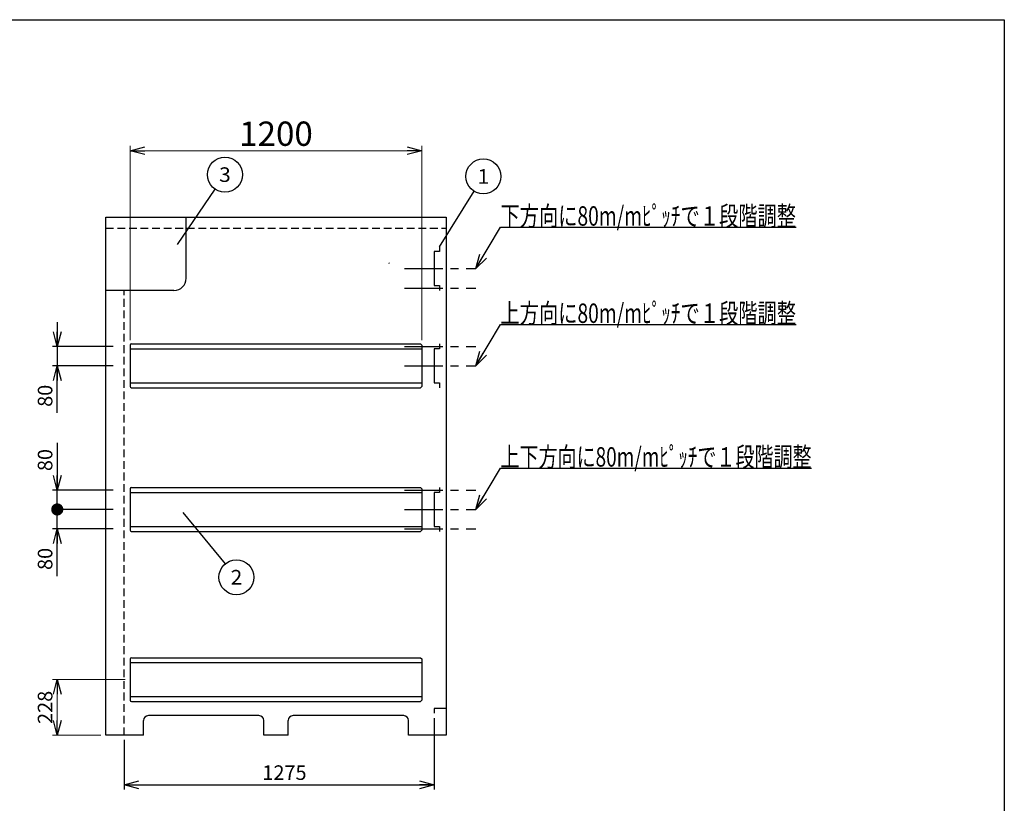
# Model space of a CAD drawing. Units: millimetres. Extents: x -3800 to 4111, y -2810 to 2810.
# Drawn here: x -11 to 4040, y -413 to 2810 of the extents above; entities that cross this region are included whole.
import ezdxf
from ezdxf.enums import TextEntityAlignment as Align

# ---------------------------------------------------------------- set-up
doc = ezdxf.new("R2010")
doc.units = ezdxf.units.MM
doc.header["$LTSCALE"] = 5
doc.linetypes.add('CENTER', pattern=[50.8, 31.75, -6.35, 6.35, -6.35])
doc.linetypes.add('DASHED2', pattern=[9.525, 6.35, -3.175])
doc.layers.add('Layer0001', color=7, linetype='Continuous')
doc.layers.add('ZUWAKU', color=7, linetype='Continuous')
doc.styles.add('dcStyle0', font='txt.shx', dxfattribs={"width": 0.666667, "bigfont": 'bigfont'})
doc.styles.add('dcStyle1', font='HG創英角ｺﾞｼｯｸUB', dxfattribs={"width": 0.8})
doc.dimstyles.new('dc_Rotated', dxfattribs={"dimtxt": 100, "dimasz": 60.000038, "dimexe": 20, "dimexo": 20, "dimgap": 20, "dimtad": 3, "dimdec": 1, "dimdsep": 46, "dimtxsty": 'dcStyle1', "dimblk1": 'OPEN30', "dimblk2": 'OPEN30', "dimsah": 1, "dimcen": 0.09, "dimclrd": 4, "dimclre": 4, "dimclrt": 2, "dimadec": 0, "dimazin": 2, "dimtfac": 1, "dimtdec": 4, "dimtmove": 0, "dimatfit": 3, "dimfxl": 1, "dimarcsym": 0})

# ---------------------------------------------------------------- blocks, each defined once
blk = doc.blocks.new('_OPEN30')
at = {"color": 0, "linetype": 'ByBlock', "lineweight": -2}
for p, q in [((-1, 0.267949), (0, 0)), ((0, 0), (-1, -0.267949)), ((0, 0), (-1, 0))]:
    blk.add_line(p, q, dxfattribs=at)
blk = doc.blocks.new('*D10')
at = {"layer": 'Layer0001', "color": 4, "linetype": 'Continuous', "lineweight": 25}
for p, q in [((1693.7, -62.7), (1693.7, -357.2)), ((418.7, -152.7), (418.7, -357.2)), ((418.7, -337.2), (1693.7, -337.2))]:
    blk.add_line(p, q, dxfattribs=at)
at = {"layer": 'Layer0001', "color": 4, "xscale": 60.00005615230571, "yscale": 59.99978736447287}
for p, rotation in [((418.7, -337.2), 180), ((1693.7, -337.2), 360)]:
    blk.add_blockref('_OPEN30', p, dxfattribs=dict(at, rotation=rotation))
at = {"layer": 'Layer0001', "color": 4, "insert": (1078.5, -317.2), "char_height": 60, "width": 315, "attachment_point": 8, "style": 'dcStyle0'}
blk.add_mtext('\\T1.00;1275', dxfattribs=at)
blk = doc.blocks.new('DC_GROUP_BN-300D_OD_3')
at = {"layer": 'Layer0001', "color": 4, "linetype": 'Continuous', "lineweight": 25}
blk.add_line((660.8, 782.3), (835.1, 571.9), dxfattribs=at)
blk.add_circle((881, 516.5), 72, dxfattribs=at)
at = {"layer": 'Layer0001', "color": 4, "style": 'dcStyle0', "width": 0.988235}
blk.add_text('2', height=60, dxfattribs=at).set_placement((857, 486.5), (905, 486.5), align=Align.FIT)
blk = doc.blocks.new('DC_GROUP_BN-300D_OD_8')
at = {"layer": 'Layer0001', "color": 4, "linetype": 'Continuous', "lineweight": 25}
blk.add_line((638.3, 1884.7), (793.1, 2113.1), dxfattribs=at)
blk.add_circle((833.5, 2172.7), 72, dxfattribs=at)
at = {"layer": 'Layer0001', "color": 4, "style": 'dcStyle0', "width": 0.988235}
blk.add_text('3', height=60, dxfattribs=at).set_placement((809.5, 2142.7), (857.5, 2142.7), align=Align.FIT)
blk = doc.blocks.new('DA_IMAGEDIMGROUP_3')
at = {"layer": 'Layer0001', "color": 4, "linetype": 'Continuous', "lineweight": 25}
for p, q in [((143.7, 1566.3), (143.7, 1466.3)), ((373.7, 1466.3), (123.7, 1466.3)), ((143.7, 1466.3), (143.7, 1386.3)), ((373.7, 1386.3), (123.7, 1386.3)), ((143.7, 1192.3), (143.7, 1386.3))]:
    blk.add_line(p, q, dxfattribs=at)
at = {"layer": 'Layer0001', "color": 4, "xscale": 60.00005615230571, "yscale": 59.99978736447287}
for p, rotation in [((143.7, 1466.3), 270), ((143.7, 1386.3), 90)]:
    blk.add_blockref('_OPEN30', p, dxfattribs=dict(at, rotation=rotation))
at = {"layer": 'Layer0001', "color": 4, "insert": (123.7, 1308.3), "char_height": 60, "width": 195, "attachment_point": 9, "rotation": 90, "style": 'dcStyle0'}
blk.add_mtext('\\T1.00;80', dxfattribs=at)
blk = doc.blocks.new('*D37')
at = {"layer": 'Layer0001', "color": 4, "linetype": 'Continuous', "lineweight": 25}
for p, q in [((373.7, 795.3), (123.7, 795.3)), ((143.7, 715.3), (143.7, 795.3)), ((373.7, 715.3), (123.7, 715.3)), ((143.7, 521.3), (143.7, 715.3))]:
    blk.add_line(p, q, dxfattribs=at)
at = {"layer": 'Layer0001', "color": 4, "xscale": 60.00005615230571, "yscale": 59.99978736447287, "rotation": 90}
blk.add_blockref('_OPEN30', (143.7, 715.3), dxfattribs=at)
at = {"layer": 'Layer0001', "color": 4, "insert": (123.7, 637.3), "char_height": 60, "width": 195, "attachment_point": 9, "rotation": 90, "style": 'dcStyle0'}
blk.add_mtext('\\T1.00;80', dxfattribs=at)
blk = doc.blocks.new('_DOT')
at = {"color": 0, "linetype": 'ByBlock', "lineweight": -2}
blk.add_line((-0.5, 0), (-1, 0), dxfattribs=at)
at = {"color": 0, "linetype": 'ByBlock', "const_width": 0.5}
blk.add_lwpolyline([(-0.25, 0, 1), (0.25, 0, 1)], format="xyb", close=True, dxfattribs=at)
blk = doc.blocks.new('*D38')
at = {"layer": 'Layer0001', "color": 4, "linetype": 'Continuous', "lineweight": 25}
for p, q in [((143.7, 1069.2), (143.7, 875.3)), ((373.7, 875.3), (123.7, 875.3)), ((143.7, 795.3), (143.7, 875.3)), ((373.7, 795.3), (123.7, 795.3))]:
    blk.add_line(p, q, dxfattribs=at)
at = {"layer": 'Layer0001', "color": 4, "rotation": 270}
for name, p, xscale, yscale in [('_OPEN30', (143.7, 875.3), 60.00005615230571, 59.99978736447287), ('_DOT', (143.7, 795.3), 50, 50)]:
    blk.add_blockref(name, p, dxfattribs=dict(at, xscale=xscale, yscale=yscale))
at = {"layer": 'Layer0001', "color": 4, "insert": (123.7, 953.2), "char_height": 60, "width": 195, "attachment_point": 7, "rotation": 90, "style": 'dcStyle0'}
blk.add_mtext('\\T1.00;80', dxfattribs=at)
blk = doc.blocks.new('DC_GROUP_BN-300D_OD_14')
at = {"layer": 'Layer0001', "color": 4, "linetype": 'Continuous', "lineweight": 25}
blk.add_line((1716.7, 1876.3), (1858.8, 2104.3), dxfattribs=at)
blk.add_circle((1896.9, 2165.4), 72, dxfattribs=at)
at = {"layer": 'Layer0001', "color": 4, "style": 'dcStyle0', "width": 1.527273}
blk.add_text('1', height=60, dxfattribs=at).set_placement((1872.9, 2135.4), (1920.9, 2135.4), align=Align.FIT)
blk = doc.blocks.new('*D44')
at = {"layer": 'Layer0001', "color": 4, "linetype": 'Continuous', "lineweight": 13}
for p, q in [((423.7, 95.3), (123.7, 95.3)), ((143.7, -132.7), (143.7, 95.3)), ((323.7, -132.7), (123.7, -132.7))]:
    blk.add_line(p, q, dxfattribs=at)
at = {"layer": 'Layer0001', "color": 4, "xscale": 60.00005615230571, "yscale": 59.99978736447287}
for p, rotation in [((143.7, 95.3), 90), ((143.7, -132.7), 270)]:
    blk.add_blockref('_OPEN30', p, dxfattribs=dict(at, rotation=rotation))
at = {"layer": 'Layer0001', "color": 4, "insert": (123.7, -18.7), "char_height": 60, "width": 255, "attachment_point": 8, "rotation": 90, "style": 'dcStyle0'}
blk.add_mtext('\\T1.00;228', dxfattribs=at)
blk = doc.blocks.new('*D45')
at = {"layer": 'Layer0001', "color": 4, "linetype": 'Continuous', "lineweight": 13}
for p, q in [((443.7, 1491.3), (443.7, 2291.1)), ((443.7, 2271.1), (1643.7, 2271.1)), ((1643.7, 1491.3), (1643.7, 2291.1))]:
    blk.add_line(p, q, dxfattribs=at)
at = {"layer": 'Layer0001', "color": 4, "xscale": 60.00005615230571, "yscale": 59.99978736447287}
for p, rotation in [((443.7, 2271.1), 180), ((1643.7, 2271.1), 360)]:
    blk.add_blockref('_OPEN30', p, dxfattribs=dict(at, rotation=rotation))
at = {"layer": 'Layer0001', "color": 2, "insert": (1043.7, 2291.1), "char_height": 100, "width": 525, "attachment_point": 8, "style": 'dcStyle1'}
blk.add_mtext('\\T1.00;1200', dxfattribs=at)
blk = doc.blocks.new('DC_GROUP_BN-300D_OD_17')
at = {"layer": 'Layer0001', "color": 4, "linetype": 'Continuous', "lineweight": 25}
for p, q in [((1865.9, 1386.3), (1967.1, 1556.6)), ((1967.1, 1556.6), (3183.1, 1556.6))]:
    blk.add_line(p, q, dxfattribs=at)
at = {"layer": 'Layer0001', "color": 4, "xscale": 60.00005615230571, "yscale": 59.99978736447287, "rotation": 239.2949357609821}
blk.add_blockref('_OPEN30', (1865.9, 1386.3), dxfattribs=at)
at = {"layer": 'Layer0001', "color": 4, "style": 'dcStyle0', "width": 0.860377}
blk.add_text('上方向に80m/mﾋﾟｯﾁで１段階調整', height=80, dxfattribs=at).set_placement((1967.1, 1562.6), (3183.1, 1562.6), align=Align.FIT)
blk = doc.blocks.new('DC_GROUP_BN-300D_OD_18')
at = {"layer": 'Layer0001', "color": 4, "linetype": 'Continuous', "lineweight": 25}
for p, q in [((1865.9, 795.3), (1967.1, 965.6)), ((1967.1, 965.6), (3247.1, 965.6))]:
    blk.add_line(p, q, dxfattribs=at)
at = {"layer": 'Layer0001', "color": 4, "xscale": 60.00005615230571, "yscale": 59.99978736447287, "rotation": 239.2949357609821}
blk.add_blockref('_OPEN30', (1865.9, 795.3), dxfattribs=at)
at = {"layer": 'Layer0001', "color": 4, "style": 'dcStyle0', "width": 0.863753}
blk.add_text('上下方向に80m/mﾋﾟｯﾁで１段階調整', height=80, dxfattribs=at).set_placement((1967.1, 971.6), (3247.1, 971.6), align=Align.FIT)
blk = doc.blocks.new('DC_GROUP_BN-300D_OD_19')
at = {"layer": 'Layer0001', "color": 4, "linetype": 'Continuous', "lineweight": 25}
for p, q in [((1865.9, 1786.3), (1967.1, 1956.6)), ((1967.1, 1956.6), (3183.1, 1956.6))]:
    blk.add_line(p, q, dxfattribs=at)
at = {"layer": 'Layer0001', "color": 4, "xscale": 60.00005615230571, "yscale": 59.99978736447287, "rotation": 239.2949357609821}
blk.add_blockref('_OPEN30', (1865.9, 1786.3), dxfattribs=at)
at = {"layer": 'Layer0001', "color": 4, "style": 'dcStyle0', "width": 0.860377}
blk.add_text('下方向に80m/mﾋﾟｯﾁで１段階調整', height=80, dxfattribs=at).set_placement((1967.1, 1962.6), (3183.1, 1962.6), align=Align.FIT)
blk = doc.blocks.new('DC_GROUP_BN-300D_OD_10')
at = {"color": 2, "linetype": 'Continuous', "lineweight": 25}
for p, q in [((1716.7, 1476.3), (1716.7, 1456.3)), ((1716.7, 1456.3), (1693.7, 1456.3)), ((1693.7, 1456.3), (1693.7, 1316.3)), ((1693.7, 1316.3), (1716.7, 1316.3)), ((1716.7, 1316.3), (1716.7, 1296.3))]:
    blk.add_line(p, q, dxfattribs=at)
blk = doc.blocks.new('DC_GROUP_BN-300D_OD_12')
at = {"color": 2, "linetype": 'Continuous', "lineweight": 25}
for p, q in [((1716.7, 1876.3), (1716.7, 1856.3)), ((1716.7, 1856.3), (1693.7, 1856.3)), ((1693.7, 1856.3), (1693.7, 1716.3)), ((1693.7, 1716.3), (1716.7, 1716.3)), ((1716.7, 1716.3), (1716.7, 1696.3))]:
    blk.add_line(p, q, dxfattribs=at)
blk = doc.blocks.new('DC_GROUP_BN-300D_OD_16')
at = {"color": 2, "linetype": 'Continuous', "lineweight": 25}
for p, q in [((1716.7, 865.3), (1693.7, 865.3)), ((1693.7, 865.3), (1693.7, 725.3)), ((1716.7, 885.3), (1716.7, 865.3)), ((1693.7, 725.3), (1716.7, 725.3)), ((1716.7, 725.3), (1716.7, 705.3))]:
    blk.add_line(p, q, dxfattribs=at)

msp = doc.modelspace()

# ---------------------------------------------------------------- linework, layer by layer
at = {"color": 2, "linetype": 'Continuous', "lineweight": 25}
for p, q in [((343.72, 1997.28), (1743.72, 1997.28)), ((343.72, -132.72), (343.72, 1997.28)), ((674.01, 1746.28), (674.01, 1997.28)), ((1743.72, 1997.28), (1743.72, -132.72)), ((624.01, 1696.28), (343.72, 1696.28)), ((1743.72, -22.72), (1693.72, -22.72)), ((1693.72, -22.72), (1693.72, -42.72)), ((498.72, -132.72), (498.72, -72.72)), ((973.72, -52.72), (518.72, -52.72)), ((993.72, -132.72), (993.72, -72.72)), ((1093.72, -132.72), (1093.72, -72.72)), ((1569.72, -52.72), (1113.72, -52.72)), ((1588.72, -132.72), (1588.72, -72.72)), ((498.72, -132.72), (343.72, -132.72)), ((1093.72, -132.72), (993.72, -132.72)), ((1743.72, -132.72), (1588.72, -132.72))]:
    msp.add_line(p, q, dxfattribs=at)
at = {"color": 4, "linetype": 'DASHED2', "lineweight": 25}
for p, q in [((343.72, 1952.28), (1743.72, 1952.28)), ((418.72, -132.72), (418.72, 1696.28))]:
    msp.add_line(p, q, dxfattribs=at)
at = {"color": 4, "linetype": 'CENTER', "lineweight": 25}
for p, q in [((1571.67, 1786.28), (1865.95, 1786.28)), ((1571.67, 1706.28), (1865.95, 1706.28)), ((1571.67, 1466.28), (1865.95, 1466.28)), ((1571.67, 1386.28), (1865.95, 1386.28)), ((1571.67, 875.28), (1865.95, 875.28)), ((1571.67, 795.28), (1865.95, 795.28)), ((1571.67, 715.28), (1865.95, 715.28))]:
    msp.add_line(p, q, dxfattribs=at)
at = {"color": 7, "linetype": 'Continuous', "lineweight": 25}
for p, q in [((443.72, 1471.28), (443.72, 1301.28)), ((448.72, 1476.28), (1638.72, 1476.28)), ((1638.72, 1476.28), (1643.72, 1471.28)), ((1643.72, 1471.28), (1643.72, 1301.28)), ((443.72, 1456.28), (1643.72, 1456.28)), ((443.72, 1316.28), (1643.72, 1316.28)), ((448.72, 1296.28), (1638.72, 1296.28)), ((1638.72, 1296.28), (1643.72, 1301.28)), ((443.72, 880.28), (443.72, 710.28)), ((443.72, 865.28), (1643.72, 865.28)), ((448.72, 885.28), (1638.72, 885.28)), ((1638.72, 885.28), (1643.72, 880.28)), ((1643.72, 880.28), (1643.72, 710.28)), ((443.72, 725.28), (1643.72, 725.28)), ((448.72, 705.28), (1638.72, 705.28)), ((1638.72, 705.28), (1643.72, 710.28)), ((443.72, 180.28), (443.72, 10.28)), ((443.72, 165.28), (1643.72, 165.28)), ((448.72, 185.28), (1638.72, 185.28)), ((1638.72, 185.28), (1643.72, 180.28)), ((1643.72, 180.28), (1643.72, 10.28)), ((443.72, 25.28), (1643.72, 25.28)), ((448.72, 5.28), (1638.72, 5.28)), ((1638.72, 5.28), (1643.72, 10.28))]:
    msp.add_line(p, q, dxfattribs=at)
at = {"color": 6, "linetype": 'Continuous', "lineweight": 25}
msp.add_arc((1498.72, 1807.28), 10, 0, 15.33191, dxfattribs=at)
at = {"color": 2, "linetype": 'Continuous', "lineweight": 25}
for centre, radius, start, end in [((624.01, 1746.28), 50, 270, 0), ((518.72, -72.72), 20, 90, 180), ((973.72, -72.72), 20, 0, 90), ((1113.72, -72.72), 20, 90, 180), ((1568.72, -72.72), 20, 0, 90)]:
    msp.add_arc(centre, radius, start, end, dxfattribs=at)
at = {"color": 7, "linetype": 'Continuous', "lineweight": 25}
for centre, start, end in [((448.72, 1471.28), 90, 180), ((448.72, 1301.28), 180, 270), ((448.72, 880.28), 90, 180), ((448.72, 710.28), 180, 270), ((448.72, 180.28), 90, 180), ((448.72, 10.28), 180, 270)]:
    msp.add_arc(centre, 5, start, end, dxfattribs=at)
at = {"layer": 'ZUWAKU', "color": 5, "linetype": 'Continuous', "lineweight": 25}
for p, q in [((-3800, 2810), (4040, 2810)), ((4040, 2810), (4040, -2810))]:
    msp.add_line(p, q, dxfattribs=at)

# ---------------------------------------------------------------- block references
at = {"linetype": 'Continuous'}
for name in ['DC_GROUP_BN-300D_OD_12', 'DC_GROUP_BN-300D_OD_10', 'DC_GROUP_BN-300D_OD_16']:
    msp.add_blockref(name, (0, 0), dxfattribs=at)
at = {"layer": 'Layer0001', "linetype": 'Continuous'}
for name in ['DC_GROUP_BN-300D_OD_8', 'DC_GROUP_BN-300D_OD_14', 'DC_GROUP_BN-300D_OD_19', 'DC_GROUP_BN-300D_OD_17', 'DA_IMAGEDIMGROUP_3', 'DC_GROUP_BN-300D_OD_18', 'DC_GROUP_BN-300D_OD_3']:
    msp.add_blockref(name, (0, 0), dxfattribs=at)

# ---------------------------------------------------------------- dimensions: what is measured, and where the dimension line sits
at = {"layer": 'Layer0001', "linetype": 'Continuous', "lineweight": 13}
for base, p1, p2, override, picture, middle in [((1643.72, 2271.1), (443.72, 1471.28), (1643.72, 1471.28), {"dimtxt": 100, "dimasz": 60.000038, "dimexe": 20, "dimexo": 20, "dimgap": 20, "dimtad": 3, "dimtih": 0, "dimtoh": 0, "dimdec": 1, "dimzin": 8, "dimtxsty": 'dcStyle1', "dimblk1": 'OPEN30', "dimblk2": 'OPEN30', "dimsah": 1, "dimclrd": 4, "dimclre": 4, "dimclrt": 2, "dimazin": 2, "dimtofl": 1, "dimtolj": 0, "dimtzin": 8, "dimarcsym": 1}, '*D45', (1043.72, 2271.1)), ((1693.72, -337.18), (418.72, -132.72), (1693.72, -42.72), {"dimtxt": 60, "dimasz": 60.000038, "dimexe": 20, "dimexo": 20, "dimgap": 20, "dimtad": 3, "dimtih": 0, "dimtoh": 0, "dimdec": 1, "dimzin": 8, "dimtxsty": 'dcStyle0', "dimblk1": 'OPEN30', "dimblk2": 'OPEN30', "dimsah": 1, "dimclrd": 4, "dimclre": 4, "dimclrt": 4, "dimazin": 2, "dimtofl": 1, "dimtolj": 0, "dimtzin": 8, "dimarcsym": 1}, '*D10', (1078.48, -337.18))]:
    dim = msp.add_linear_dim(base=base, p1=p1, p2=p2, dimstyle='dc_Rotated', override=override, dxfattribs=at)
    dim.commit()
    dim.dimension.update_dxf_attribs({"geometry": picture, "text_midpoint": middle, "dimtype": 160})
at = {"layer": 'Layer0001', "linetype": 'Continuous', "lineweight": 25}
for base, p1, p2, override, picture, middle in [((143.72, 875.28), (393.72, 795.28), (393.72, 875.28), {"dimtxt": 60, "dimasz": 50, "dimexe": 20, "dimexo": 20, "dimgap": 20, "dimtad": 3, "dimtih": 0, "dimtoh": 0, "dimdec": 1, "dimzin": 8, "dimtxsty": 'dcStyle0', "dimblk1": 'DOT', "dimblk2": 'DOT', "dimsah": 1, "dimclrd": 4, "dimclre": 4, "dimclrt": 4, "dimazin": 2, "dimtofl": 1, "dimtolj": 0, "dimtzin": 8, "dimarcsym": 1}, '*D38', (143.72, 1001.23)), ((143.72, 795.28), (393.72, 715.28), (393.72, 795.28), {"dimtxt": 60, "dimasz": 60.000038, "dimexe": 20, "dimexo": 20, "dimgap": 20, "dimtad": 3, "dimtih": 0, "dimtoh": 0, "dimdec": 1, "dimzin": 8, "dimtxsty": 'dcStyle0', "dimblk1": 'OPEN30', "dimblk2": 'OPEN30', "dimsah": 1, "dimclrd": 4, "dimclre": 4, "dimclrt": 4, "dimazin": 2, "dimtofl": 1, "dimtolj": 0, "dimtzin": 8, "dimarcsym": 1}, '*D37', (143.72, 589.32))]:
    dim = msp.add_linear_dim(base=base, p1=p1, p2=p2, angle=90, dimstyle='dc_Rotated', override=override, dxfattribs=at)
    dim.commit()
    dim.dimension.update_dxf_attribs({"geometry": picture, "text_midpoint": middle, "dimtype": 160})
at = {"layer": 'Layer0001', "linetype": 'Continuous', "lineweight": 13}
dim = msp.add_linear_dim(base=(143.72, 95.28), p1=(343.72, -132.72), p2=(443.72, 95.28), angle=90, dimstyle='dc_Rotated', override={"dimtxt": 60, "dimasz": 60.000038, "dimexe": 20, "dimexo": 20, "dimgap": 20, "dimtad": 3, "dimtih": 0, "dimtoh": 0, "dimdec": 1, "dimzin": 8, "dimtxsty": 'dcStyle0', "dimblk1": 'OPEN30', "dimblk2": 'OPEN30', "dimsah": 1, "dimclrd": 4, "dimclre": 4, "dimclrt": 4, "dimazin": 2, "dimtofl": 1, "dimtolj": 0, "dimtzin": 8, "dimarcsym": 1}, dxfattribs=at)
dim.commit()
dim.dimension.update_dxf_attribs({"geometry": '*D44', "text_midpoint": (143.72, -18.72), "dimtype": 160})

doc.saveas('drawing.dxf')
